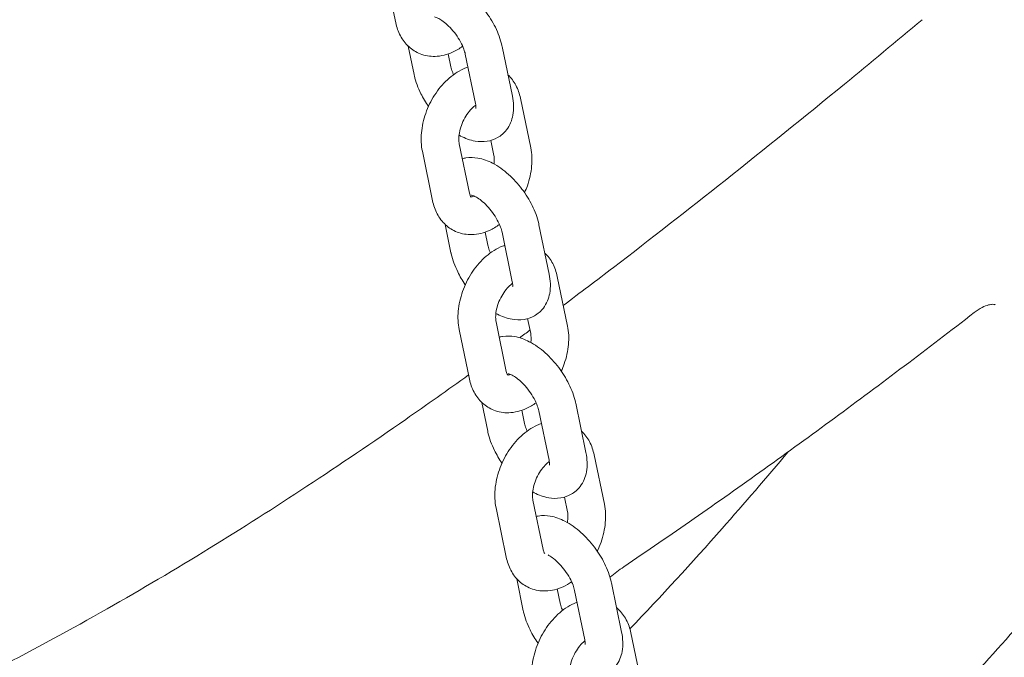
# Model space of a CAD drawing. Units: millimetres. Extents: x 29950 to 57983, y 40482 to 52588.
# Drawn here: x 30989 to 31146, y 47004 to 47106 of the extents above; entities that cross this region are included whole.
import ezdxf

# ---------------------------------------------------------------- set-up
doc = ezdxf.new("R2010")
doc.units = ezdxf.units.MM

# ---------------------------------------------------------------- blocks, each defined once
blk = doc.blocks.new('A$C23854332')
at = {"color": 0, "linetype": 'Continuous', "lineweight": 0, "extrusion": (-5.55112e-17, 0.816497, 0.57735)}
for p, q in [((-12824.93, 15924.21), (-12826.56, 15932.11)), ((-12822, 15915.95), (-12822.94, 15920.47)), ((-12807.98, 15920.41), (-12806.35, 15912.52)), ((-12816.13, 15917.16), (-12816.55, 15919.23)), ((-12813.85, 15919.2), (-12812.22, 15911.31)), ((-12805.06, 15912.15), (-12803.43, 15904.26)), ((-12813.18, 15897.02), (-12814.81, 15904.91)), ((-12809.8, 15905.44), (-12809.3, 15903.04)), ((-12819.06, 15895.81), (-12820.69, 15903.7)), ((-12816.13, 15887.54), (-12817.07, 15892.06)), ((-12810.26, 15888.76), (-12810.68, 15890.82)), ((-12807.99, 15890.79), (-12806.36, 15882.9)), ((-12802.11, 15892), (-12800.48, 15884.11)), ((-12799.19, 15883.74), (-12797.56, 15875.85)), ((-12807.31, 15868.61), (-12808.94, 15876.5)), ((-12803.93, 15877.03), (-12803.43, 15874.64)), ((-12813.19, 15867.4), (-12814.82, 15875.29)), ((-12810.28, 15859.08), (-12811.23, 15863.68)), ((-12804.41, 15860.3), (-12804.84, 15862.41)), ((-12802.13, 15862.33), (-12800.5, 15854.44)), ((-12796.26, 15863.55), (-12794.63, 15855.66)), ((-12793.32, 15855.33), (-12791.69, 15847.44)), ((-12798.05, 15848.58), (-12797.56, 15846.23)), ((-12807.32, 15838.99), (-12808.95, 15846.88)), ((-12801.44, 15840.2), (-12803.07, 15848.09)), ((-12804.6, 15830.46), (-12805.65, 15835.57)), ((-12790.57, 15834.92), (-12788.94, 15827.03)), ((-12798.72, 15831.67), (-12799.19, 15833.93)), ((-12796.45, 15833.71), (-12794.82, 15825.82)), ((-12787.45, 15826.92), (-12785.82, 15819.03))]:
    blk.add_line(p, q, dxfattribs=at)
at = {"color": 0, "linetype": 'Continuous', "lineweight": 0}
for points, knots in [([(-12820.19, 15930.93), (-12820, 15930.98), (-12819.81, 15931.02), (-12818.96, 15931.16), (-12818.32, 15931.13), (-12816.88, 15930.89), (-12816.11, 15930.6), (-12814.47, 15929.75), (-12813.62, 15929.14), (-12812.05, 15927.74), (-12811.33, 15926.95), (-12810.06, 15925.27), (-12809.51, 15924.38), (-12808.6, 15922.54), (-12808.24, 15921.58), (-12808.01, 15920.55), (-12807.99, 15920.48), (-12807.98, 15920.41)], [7.195474, 7.195474, 7.195474, 7.195474, 7.25949, 7.25949, 7.486208, 7.486208, 7.798585, 7.798585, 8.184931, 8.184931, 8.561174, 8.561174, 8.928554, 8.928554, 9.303044, 9.303044, 9.329103, 9.329103, 9.329103, 9.329103]), ([(-12818.76, 15925.12), (-12818.76, 15925.12), (-12818.75, 15925.12), (-12818.68, 15925.11), (-12818.59, 15925.09), (-12818.31, 15924.98), (-12818.13, 15924.9), (-12817.7, 15924.65), (-12817.44, 15924.47), (-12816.88, 15924.02), (-12816.58, 15923.75), (-12815.96, 15923.1), (-12815.66, 15922.74), (-12815.09, 15921.96), (-12814.83, 15921.55), (-12814.39, 15920.75), (-12814.22, 15920.36), (-12813.98, 15919.71), (-12813.9, 15919.43), (-12813.85, 15919.2)], [7.398604, 7.398604, 7.398604, 7.398604, 7.47829, 7.47829, 7.666057, 7.666057, 7.865208, 7.865208, 8.087514, 8.087514, 8.332273, 8.332273, 8.592013, 8.592013, 8.856576, 8.856576, 9.11491, 9.11491, 9.329103, 9.329103, 9.329103, 9.329103]), ([(-12814.27, 15920.45), (-12814.77, 15920.08), (-12815.31, 15919.76), (-12816.74, 15919.11), (-12817.69, 15918.86), (-12819.46, 15918.82), (-12820.28, 15918.95), (-12821.7, 15919.51), (-12822.33, 15919.91), (-12823.4, 15920.89), (-12823.85, 15921.49), (-12824.54, 15922.79), (-12824.78, 15923.49), (-12824.93, 15924.21)], [7.730793, 7.730793, 7.730793, 7.730793, 7.948089, 7.948089, 8.280986, 8.280986, 8.54752, 8.54752, 8.783826, 8.783826, 9.03196, 9.03196, 9.28934, 9.28934, 9.28934, 9.28934]), ([(-12798.24, 15879.14), (-12795.57, 15881.13), (-12792.91, 15883.15), (-12784.31, 15889.73), (-12778.38, 15894.36), (-12766.1, 15904.1), (-12759.76, 15909.23), (-12749.3, 15917.82), (-12745.17, 15921.24), (-12741.05, 15924.68)], [280.619085, 280.619085, 280.619085, 280.619085, 292.160734, 292.160734, 317.908574, 317.908574, 345.516457, 345.516457, 363.513627, 363.513627, 363.513627, 363.513627]), ([(-12815.72, 15915.92), (-12815.78, 15916.07), (-12815.84, 15916.22), (-12816, 15916.66), (-12816.08, 15916.93), (-12816.13, 15917.16)], [5.8700328, 5.8700328, 5.8700328, 5.8700328, 5.9733169, 5.9733169, 6.1875104, 6.1875104, 6.1875104, 6.1875104]), ([(-12819.72, 15910.85), (-12820.17, 15911.5), (-12820.58, 15912.19), (-12821.38, 15913.82), (-12821.74, 15914.78), (-12821.97, 15915.82), (-12821.99, 15915.88), (-12822, 15915.95)], [5.5044186, 5.5044186, 5.5044186, 5.5044186, 5.7869612, 5.7869612, 6.1614514, 6.1614514, 6.1875104, 6.1875104, 6.1875104, 6.1875104]), ([(-12820.69, 15903.7), (-12820.88, 15904.65), (-12820.92, 15905.64), (-12820.75, 15907.68), (-12820.51, 15908.73), (-12819.8, 15910.77), (-12819.32, 15911.75), (-12818.15, 15913.56), (-12817.47, 15914.4), (-12815.92, 15915.83), (-12815.06, 15916.43), (-12813.89, 15916.96), (-12813.66, 15917.05), (-12813.43, 15917.13)], [3.006155, 3.006155, 3.006155, 3.006155, 3.347582, 3.347582, 3.712566, 3.712566, 4.077257, 4.077257, 4.442118, 4.442118, 4.806496, 4.806496, 4.891924, 4.891924, 4.891924, 4.891924]), ([(-12807.05, 15915.9), (-12806.53, 15915.41), (-12806.12, 15914.84), (-12805.44, 15913.57), (-12805.2, 15912.87), (-12805.06, 15912.15)], [5.6547594, 5.6547594, 5.6547594, 5.6547594, 5.8903674, 5.8903674, 6.1477476, 6.1477476, 6.1477476, 6.1477476]), ([(-12806.35, 15912.52), (-12806.14, 15911.52), (-12806.07, 15910.5), (-12806.42, 15908.66), (-12806.73, 15907.84), (-12807.66, 15906.63), (-12808.16, 15906.2), (-12809.23, 15905.59), (-12809.8, 15905.4), (-12811.02, 15905.21), (-12811.66, 15905.23), (-12813.1, 15905.48), (-12813.87, 15905.77), (-12814.69, 15906.18), (-12814.77, 15906.23), (-12814.84, 15906.27)], [3.045918, 3.045918, 3.045918, 3.045918, 3.433375, 3.433375, 3.726585, 3.726585, 3.926913, 3.926913, 4.117897, 4.117897, 4.344616, 4.344616, 4.656992, 4.656992, 4.690893, 4.690893, 4.690893, 4.690893]), ([(-12814.81, 15904.91), (-12814.85, 15905.12), (-12814.88, 15905.38), (-12814.88, 15905.97), (-12814.85, 15906.31), (-12814.71, 15907.05), (-12814.61, 15907.45), (-12814.32, 15908.25), (-12814.13, 15908.65), (-12813.71, 15909.41), (-12813.46, 15909.76), (-12812.97, 15910.38), (-12812.71, 15910.64), (-12812.37, 15910.93), (-12812.27, 15911), (-12812.18, 15911.07)], [3.006155, 3.006155, 3.006155, 3.006155, 3.239075, 3.239075, 3.478657, 3.478657, 3.729036, 3.729036, 3.986567, 3.986567, 4.244679, 4.244679, 4.496362, 4.496362, 4.591934, 4.591934, 4.591934, 4.591934]), ([(-12812.22, 15911.31), (-12812.18, 15911.07), (-12812.16, 15910.87), (-12812.15, 15910.62), (-12812.17, 15910.55), (-12812.17, 15910.54), (-12812.17, 15910.54), (-12812.17, 15910.54)], [3.0459178, 3.0459178, 3.0459178, 3.0459178, 3.2637121, 3.2637121, 3.4573661, 3.4573661, 3.4740796, 3.4740796, 3.4740796, 3.4740796]), ([(-12809.3, 15903.04), (-12809.26, 15902.84), (-12809.23, 15902.58), (-12809.23, 15902.1), (-12809.24, 15901.9), (-12809.27, 15901.69)], [6.1477476, 6.1477476, 6.1477476, 6.1477476, 6.380668, 6.380668, 6.5286741, 6.5286741, 6.5286741, 6.5286741]), ([(-12803.43, 15904.26), (-12803.23, 15903.3), (-12803.19, 15902.32), (-12803.37, 15900.28), (-12803.6, 15899.23), (-12804.09, 15897.84), (-12804.24, 15897.47), (-12804.4, 15897.11)], [6.1477476, 6.1477476, 6.1477476, 6.1477476, 6.4891749, 6.4891749, 6.8541588, 6.8541588, 6.986968, 6.986968, 6.986968, 6.986968]), ([(-12814.32, 15902.52), (-12814.13, 15902.57), (-12813.94, 15902.61), (-12813.09, 15902.75), (-12812.45, 15902.72), (-12811.01, 15902.48), (-12810.24, 15902.19), (-12808.6, 15901.34), (-12807.75, 15900.73), (-12806.18, 15899.33), (-12805.46, 15898.54), (-12804.19, 15896.86), (-12803.64, 15895.98), (-12802.73, 15894.13), (-12802.37, 15893.18), (-12802.14, 15892.14), (-12802.12, 15892.07), (-12802.11, 15892)], [7.195474, 7.195474, 7.195474, 7.195474, 7.25949, 7.25949, 7.486208, 7.486208, 7.798585, 7.798585, 8.184931, 8.184931, 8.561174, 8.561174, 8.928554, 8.928554, 9.303044, 9.303044, 9.329103, 9.329103, 9.329103, 9.329103]), ([(-12812.93, 15896.4), (-12812.93, 15896.4), (-12812.93, 15896.4), (-12812.93, 15896.4), (-12812.96, 15896.43), (-12813.06, 15896.62), (-12813.13, 15896.78), (-12813.18, 15897.01), (-12813.18, 15897.02), (-12813.18, 15897.02)], [8.7624433, 8.7624433, 8.7624433, 8.7624433, 8.7697463, 8.7697463, 9.0221193, 9.0221193, 9.2848677, 9.2848677, 9.2893402, 9.2893402, 9.2893402, 9.2893402]), ([(-12808.4, 15892.04), (-12808.9, 15891.67), (-12809.44, 15891.35), (-12810.87, 15890.7), (-12811.82, 15890.45), (-12813.59, 15890.41), (-12814.41, 15890.54), (-12815.84, 15891.1), (-12816.46, 15891.5), (-12817.53, 15892.48), (-12817.98, 15893.08), (-12818.67, 15894.38), (-12818.91, 15895.09), (-12819.06, 15895.81)], [7.730793, 7.730793, 7.730793, 7.730793, 7.948089, 7.948089, 8.280986, 8.280986, 8.54752, 8.54752, 8.783826, 8.783826, 9.03196, 9.03196, 9.28934, 9.28934, 9.28934, 9.28934]), ([(-12812.45, 15896.57), (-12812.58, 15896.51), (-12812.69, 15896.48), (-12812.86, 15896.43), (-12812.92, 15896.43), (-12812.95, 15896.43)], [7.9376204, 7.9376204, 7.9376204, 7.9376204, 8.1114611, 8.1114611, 8.2844101, 8.2844101, 8.2844101, 8.2844101]), ([(-12812.89, 15896.71), (-12812.89, 15896.71), (-12812.88, 15896.71), (-12812.82, 15896.7), (-12812.72, 15896.68), (-12812.44, 15896.57), (-12812.26, 15896.49), (-12811.83, 15896.24), (-12811.57, 15896.06), (-12811.01, 15895.62), (-12810.71, 15895.34), (-12810.09, 15894.69), (-12809.79, 15894.33), (-12809.22, 15893.55), (-12808.96, 15893.14), (-12808.53, 15892.34), (-12808.35, 15891.95), (-12808.11, 15891.3), (-12808.03, 15891.02), (-12807.99, 15890.79)], [7.398604, 7.398604, 7.398604, 7.398604, 7.47829, 7.47829, 7.666057, 7.666057, 7.865208, 7.865208, 8.087514, 8.087514, 8.332273, 8.332273, 8.592013, 8.592013, 8.856576, 8.856576, 9.11491, 9.11491, 9.329103, 9.329103, 9.329103, 9.329103]), ([(-12813.85, 15882.44), (-12814.3, 15883.09), (-12814.71, 15883.78), (-12815.51, 15885.42), (-12815.87, 15886.37), (-12816.11, 15887.41), (-12816.12, 15887.47), (-12816.13, 15887.54)], [5.5044186, 5.5044186, 5.5044186, 5.5044186, 5.7869612, 5.7869612, 6.1614514, 6.1614514, 6.1875104, 6.1875104, 6.1875104, 6.1875104]), ([(-12814.82, 15875.29), (-12815.02, 15876.24), (-12815.06, 15877.23), (-12814.88, 15879.27), (-12814.64, 15880.32), (-12813.93, 15882.36), (-12813.45, 15883.34), (-12812.28, 15885.16), (-12811.6, 15885.99), (-12810.05, 15887.42), (-12809.19, 15888.02), (-12808.02, 15888.55), (-12807.79, 15888.64), (-12807.56, 15888.72)], [3.006155, 3.006155, 3.006155, 3.006155, 3.347582, 3.347582, 3.712566, 3.712566, 4.077257, 4.077257, 4.442118, 4.442118, 4.806496, 4.806496, 4.891924, 4.891924, 4.891924, 4.891924]), ([(-12809.85, 15887.51), (-12809.91, 15887.66), (-12809.97, 15887.81), (-12810.13, 15888.25), (-12810.21, 15888.52), (-12810.26, 15888.76)], [5.8700328, 5.8700328, 5.8700328, 5.8700328, 5.9733169, 5.9733169, 6.1875104, 6.1875104, 6.1875104, 6.1875104]), ([(-12801.18, 15887.49), (-12800.66, 15887), (-12800.25, 15886.43), (-12799.57, 15885.17), (-12799.34, 15884.46), (-12799.19, 15883.74)], [5.6547594, 5.6547594, 5.6547594, 5.6547594, 5.8903674, 5.8903674, 6.1477476, 6.1477476, 6.1477476, 6.1477476]), ([(-12808.94, 15876.5), (-12808.99, 15876.71), (-12809.01, 15876.97), (-12809.01, 15877.56), (-12808.98, 15877.91), (-12808.85, 15878.64), (-12808.74, 15879.04), (-12808.45, 15879.84), (-12808.26, 15880.24), (-12807.84, 15881), (-12807.6, 15881.35), (-12807.1, 15881.97), (-12806.84, 15882.23), (-12806.5, 15882.52), (-12806.4, 15882.6), (-12806.31, 15882.66)], [3.006155, 3.006155, 3.006155, 3.006155, 3.239075, 3.239075, 3.478657, 3.478657, 3.729036, 3.729036, 3.986567, 3.986567, 4.244679, 4.244679, 4.496362, 4.496362, 4.591934, 4.591934, 4.591934, 4.591934]), ([(-12800.48, 15884.11), (-12800.27, 15883.11), (-12800.2, 15882.09), (-12800.55, 15880.25), (-12800.86, 15879.43), (-12801.79, 15878.22), (-12802.29, 15877.79), (-12803.36, 15877.18), (-12803.93, 15876.99), (-12805.15, 15876.8), (-12805.79, 15876.82), (-12807.23, 15877.07), (-12808, 15877.36), (-12808.82, 15877.78), (-12808.9, 15877.82), (-12808.98, 15877.86)], [3.045918, 3.045918, 3.045918, 3.045918, 3.433375, 3.433375, 3.726585, 3.726585, 3.926913, 3.926913, 4.117897, 4.117897, 4.344616, 4.344616, 4.656992, 4.656992, 4.690893, 4.690893, 4.690893, 4.690893]), ([(-12806.36, 15882.9), (-12806.31, 15882.66), (-12806.29, 15882.47), (-12806.28, 15882.21), (-12806.3, 15882.14), (-12806.3, 15882.13), (-12806.3, 15882.13), (-12806.3, 15882.13)], [3.0459178, 3.0459178, 3.0459178, 3.0459178, 3.2637121, 3.2637121, 3.4573661, 3.4573661, 3.4740796, 3.4740796, 3.4740796, 3.4740796]), ([(-12788.6, 15837.45), (-12784.87, 15839.98), (-12781.13, 15842.54), (-12773.67, 15847.74), (-12769.94, 15850.38), (-12762.49, 15855.72), (-12758.76, 15858.42), (-12751.32, 15863.9), (-12747.61, 15866.67), (-12740.18, 15872.28), (-12736.48, 15875.12), (-12732.77, 15877.99)], [0, 0, 0, 0, 1.573274, 1.573274, 3.146549, 3.146549, 4.719823, 4.719823, 6.293097, 6.293097, 7.866372, 7.866372, 7.866372, 7.866372]), ([(-12729.42, 15879.24), (-12729.45, 15879.26), (-12729.48, 15879.27), (-12729.6, 15879.3), (-12729.69, 15879.31), (-12730.01, 15879.31), (-12730.22, 15879.28), (-12730.78, 15879.13), (-12731.12, 15879.01), (-12731.89, 15878.61), (-12732.32, 15878.34), (-12732.77, 15877.99)], [0.861008, 0.861008, 0.861008, 0.861008, 1.20783, 1.20783, 1.554653, 1.554653, 1.901475, 1.901475, 2.248297, 2.248297, 2.595119, 2.595119, 2.595119, 2.595119]), ([(-12797.56, 15875.85), (-12797.36, 15874.89), (-12797.32, 15873.91), (-12797.5, 15871.87), (-12797.73, 15870.82), (-12798.23, 15869.41), (-12798.38, 15869.03), (-12798.55, 15868.66)], [6.1477476, 6.1477476, 6.1477476, 6.1477476, 6.4891749, 6.4891749, 6.8541588, 6.8541588, 6.9924459, 6.9924459, 6.9924459, 6.9924459]), ([(-12808.44, 15874.07), (-12808.26, 15874.12), (-12808.08, 15874.16), (-12807.24, 15874.29), (-12806.6, 15874.27), (-12805.16, 15874.02), (-12804.39, 15873.73), (-12802.75, 15872.89), (-12801.9, 15872.28), (-12800.33, 15870.87), (-12799.61, 15870.09), (-12798.34, 15868.41), (-12797.79, 15867.52), (-12796.88, 15865.67), (-12796.52, 15864.72), (-12796.29, 15863.68), (-12796.27, 15863.61), (-12796.26, 15863.55)], [7.198385, 7.198385, 7.198385, 7.198385, 7.25949, 7.25949, 7.486208, 7.486208, 7.798585, 7.798585, 8.184931, 8.184931, 8.561174, 8.561174, 8.928554, 8.928554, 9.303044, 9.303044, 9.329103, 9.329103, 9.329103, 9.329103]), ([(-12803.43, 15874.64), (-12803.39, 15874.43), (-12803.36, 15874.17), (-12803.36, 15873.67), (-12803.38, 15873.45), (-12803.41, 15873.22)], [6.1477476, 6.1477476, 6.1477476, 6.1477476, 6.380668, 6.380668, 6.5413603, 6.5413603, 6.5413603, 6.5413603]), ([(-12807.06, 15867.99), (-12807.06, 15867.99), (-12807.06, 15867.99), (-12807.06, 15867.99), (-12807.09, 15868.02), (-12807.19, 15868.21), (-12807.26, 15868.37), (-12807.31, 15868.6), (-12807.31, 15868.61), (-12807.31, 15868.61)], [8.7624433, 8.7624433, 8.7624433, 8.7624433, 8.7697463, 8.7697463, 9.0221193, 9.0221193, 9.2848677, 9.2848677, 9.2893402, 9.2893402, 9.2893402, 9.2893402]), ([(-12983.39, 15781.59), (-12977.92, 15783.43), (-12972.43, 15785.35), (-12959.98, 15789.84), (-12953.01, 15792.46), (-12939.3, 15797.86), (-12932.56, 15800.64), (-12919.38, 15806.33), (-12912.93, 15809.24), (-12900.39, 15815.19), (-12894.28, 15818.22), (-12882.42, 15824.38), (-12876.66, 15827.5), (-12865.47, 15833.86), (-12860.04, 15837.07), (-12849.43, 15843.6), (-12844.26, 15846.9), (-12833.83, 15853.75), (-12828.58, 15857.31), (-12820, 15863.29), (-12816.66, 15865.65), (-12813.32, 15868.05)], [16.475377, 16.475377, 16.475377, 16.475377, 40.00281, 40.00281, 69.684522, 69.684522, 98.291345, 98.291345, 125.630941, 125.630941, 151.59741, 151.59741, 176.201159, 176.201159, 199.520174, 199.520174, 221.78394, 221.78394, 244.425507, 244.425507, 258.85245, 258.85245, 258.85245, 258.85245]), ([(-12802.56, 15863.61), (-12803.05, 15863.25), (-12803.58, 15862.94), (-12805, 15862.3), (-12805.95, 15862.05), (-12807.72, 15862), (-12808.54, 15862.13), (-12809.97, 15862.7), (-12810.59, 15863.09), (-12811.67, 15864.08), (-12812.11, 15864.67), (-12812.8, 15865.97), (-12813.04, 15866.68), (-12813.19, 15867.4)], [7.73498, 7.73498, 7.73498, 7.73498, 7.948089, 7.948089, 8.280986, 8.280986, 8.54752, 8.54752, 8.783826, 8.783826, 9.03196, 9.03196, 9.28934, 9.28934, 9.28934, 9.28934]), ([(-12806.65, 15868.14), (-12806.75, 15868.09), (-12806.84, 15868.06), (-12806.99, 15868.03), (-12807.05, 15868.02), (-12807.08, 15868.02)], [7.9670271, 7.9670271, 7.9670271, 7.9670271, 8.1114611, 8.1114611, 8.2844101, 8.2844101, 8.2844101, 8.2844101]), ([(-12807.04, 15868.25), (-12807.04, 15868.25), (-12807.03, 15868.25), (-12806.96, 15868.24), (-12806.87, 15868.22), (-12806.59, 15868.12), (-12806.41, 15868.03), (-12805.98, 15867.78), (-12805.72, 15867.6), (-12805.16, 15867.16), (-12804.86, 15866.88), (-12804.24, 15866.24), (-12803.94, 15865.87), (-12803.37, 15865.09), (-12803.11, 15864.68), (-12802.67, 15863.88), (-12802.5, 15863.49), (-12802.26, 15862.84), (-12802.18, 15862.57), (-12802.13, 15862.33)], [7.398604, 7.398604, 7.398604, 7.398604, 7.47829, 7.47829, 7.666057, 7.666057, 7.865208, 7.865208, 8.087514, 8.087514, 8.332273, 8.332273, 8.592013, 8.592013, 8.856576, 8.856576, 9.11491, 9.11491, 9.329103, 9.329103, 9.329103, 9.329103]), ([(-12808.95, 15846.88), (-12809.15, 15847.84), (-12809.19, 15848.82), (-12809.01, 15850.86), (-12808.77, 15851.91), (-12808.06, 15853.95), (-12807.58, 15854.93), (-12806.42, 15856.75), (-12805.73, 15857.58), (-12804.18, 15859.01), (-12803.32, 15859.61), (-12802.16, 15860.14), (-12801.94, 15860.23), (-12801.72, 15860.31)], [3.006155, 3.006155, 3.006155, 3.006155, 3.347582, 3.347582, 3.712566, 3.712566, 4.077257, 4.077257, 4.442118, 4.442118, 4.806496, 4.806496, 4.888829, 4.888829, 4.888829, 4.888829]), ([(-12804.01, 15859.08), (-12804.07, 15859.22), (-12804.12, 15859.36), (-12804.28, 15859.79), (-12804.36, 15860.06), (-12804.41, 15860.3)], [5.8763873, 5.8763873, 5.8763873, 5.8763873, 5.9733169, 5.9733169, 6.1875104, 6.1875104, 6.1875104, 6.1875104]), ([(-12808, 15853.98), (-12808.45, 15854.64), (-12808.86, 15855.33), (-12809.66, 15856.96), (-12810.02, 15857.91), (-12810.25, 15858.95), (-12810.27, 15859.02), (-12810.28, 15859.08)], [5.5050538, 5.5050538, 5.5050538, 5.5050538, 5.7869612, 5.7869612, 6.1614514, 6.1614514, 6.1875104, 6.1875104, 6.1875104, 6.1875104]), ([(-12795.34, 15859.11), (-12794.81, 15858.62), (-12794.38, 15858.04), (-12793.71, 15856.76), (-12793.47, 15856.05), (-12793.32, 15855.33)], [5.6496487, 5.6496487, 5.6496487, 5.6496487, 5.8903674, 5.8903674, 6.1477476, 6.1477476, 6.1477476, 6.1477476]), ([(-12794.63, 15855.66), (-12794.42, 15854.65), (-12794.35, 15853.63), (-12794.7, 15851.79), (-12795.01, 15850.97), (-12795.94, 15849.76), (-12796.43, 15849.33), (-12797.51, 15848.72), (-12798.08, 15848.54), (-12799.3, 15848.34), (-12799.94, 15848.36), (-12801.38, 15848.61), (-12802.15, 15848.9), (-12802.96, 15849.32), (-12803.04, 15849.36), (-12803.11, 15849.4)], [3.045918, 3.045918, 3.045918, 3.045918, 3.433375, 3.433375, 3.726585, 3.726585, 3.926913, 3.926913, 4.117897, 4.117897, 4.344616, 4.344616, 4.656992, 4.656992, 4.689349, 4.689349, 4.689349, 4.689349]), ([(-12800.5, 15854.44), (-12800.45, 15854.2), (-12800.44, 15854.01), (-12800.43, 15853.76), (-12800.45, 15853.69), (-12800.45, 15853.68), (-12800.45, 15853.68), (-12800.45, 15853.68)], [3.0459178, 3.0459178, 3.0459178, 3.0459178, 3.2637121, 3.2637121, 3.4573661, 3.4573661, 3.4740796, 3.4740796, 3.4740796, 3.4740796]), ([(-12787.61, 15827.57), (-12782.65, 15832.77), (-12777.75, 15838.11), (-12769.37, 15847.59), (-12765.86, 15851.67), (-12762.38, 15855.81)], [7.426029, 7.426029, 7.426029, 7.426029, 9.72543, 9.72543, 11.418973, 11.418973, 11.418973, 11.418973]), ([(-12803.07, 15848.09), (-12803.12, 15848.3), (-12803.14, 15848.56), (-12803.14, 15849.16), (-12803.11, 15849.5), (-12802.98, 15850.23), (-12802.87, 15850.63), (-12802.58, 15851.43), (-12802.39, 15851.83), (-12801.97, 15852.59), (-12801.73, 15852.95), (-12801.23, 15853.56), (-12800.97, 15853.82), (-12800.64, 15854.11), (-12800.55, 15854.18), (-12800.47, 15854.24)], [3.006155, 3.006155, 3.006155, 3.006155, 3.239075, 3.239075, 3.478657, 3.478657, 3.729036, 3.729036, 3.986567, 3.986567, 4.244679, 4.244679, 4.496362, 4.496362, 4.584241, 4.584241, 4.584241, 4.584241]), ([(-12791.69, 15847.44), (-12791.49, 15846.49), (-12791.45, 15845.5), (-12791.63, 15843.46), (-12791.86, 15842.41), (-12792.39, 15840.9), (-12792.59, 15840.42), (-12792.81, 15839.96)], [6.1477476, 6.1477476, 6.1477476, 6.1477476, 6.4891749, 6.4891749, 6.8541588, 6.8541588, 7.0283166, 7.0283166, 7.0283166, 7.0283166]), ([(-12802.54, 15845.5), (-12802.43, 15845.52), (-12802.33, 15845.54), (-12801.56, 15845.67), (-12800.92, 15845.64), (-12799.48, 15845.4), (-12798.7, 15845.11), (-12797.06, 15844.26), (-12796.21, 15843.65), (-12794.64, 15842.25), (-12793.92, 15841.46), (-12792.66, 15839.78), (-12792.1, 15838.89), (-12791.19, 15837.05), (-12790.84, 15836.09), (-12790.6, 15835.06), (-12790.59, 15834.99), (-12790.57, 15834.92)], [7.223266, 7.223266, 7.223266, 7.223266, 7.25949, 7.25949, 7.486208, 7.486208, 7.798585, 7.798585, 8.184931, 8.184931, 8.561174, 8.561174, 8.928554, 8.928554, 9.303044, 9.303044, 9.329103, 9.329103, 9.329103, 9.329103]), ([(-12797.56, 15846.23), (-12797.52, 15846.02), (-12797.49, 15845.76), (-12797.49, 15845.18), (-12797.52, 15844.86), (-12797.58, 15844.52)], [6.1477476, 6.1477476, 6.1477476, 6.1477476, 6.380668, 6.380668, 6.6083787, 6.6083787, 6.6083787, 6.6083787]), ([(-12796.9, 15835.05), (-12797.34, 15834.75), (-12797.79, 15834.49), (-12799.13, 15833.89), (-12800.08, 15833.64), (-12801.86, 15833.59), (-12802.67, 15833.72), (-12804.1, 15834.29), (-12804.72, 15834.68), (-12805.8, 15835.67), (-12806.24, 15836.27), (-12806.93, 15837.56), (-12807.17, 15838.27), (-12807.32, 15838.99)], [7.765499, 7.765499, 7.765499, 7.765499, 7.948089, 7.948089, 8.280986, 8.280986, 8.54752, 8.54752, 8.783826, 8.783826, 9.03196, 9.03196, 9.28934, 9.28934, 9.28934, 9.28934]), ([(-12801.19, 15839.58), (-12801.19, 15839.58), (-12801.19, 15839.58), (-12801.19, 15839.59), (-12801.22, 15839.61), (-12801.33, 15839.8), (-12801.39, 15839.96), (-12801.44, 15840.19), (-12801.44, 15840.2), (-12801.44, 15840.2)], [8.7624433, 8.7624433, 8.7624433, 8.7624433, 8.7697463, 8.7697463, 9.0221193, 9.0221193, 9.2848677, 9.2848677, 9.2893402, 9.2893402, 9.2893402, 9.2893402]), ([(-12800.66, 15839.37), (-12800.62, 15839.34), (-12800.57, 15839.32), (-12800.29, 15839.15), (-12800.04, 15838.98), (-12799.48, 15838.53), (-12799.17, 15838.25), (-12798.56, 15837.61), (-12798.25, 15837.24), (-12797.68, 15836.47), (-12797.42, 15836.06), (-12796.99, 15835.26), (-12796.81, 15834.87), (-12796.58, 15834.22), (-12796.5, 15833.94), (-12796.45, 15833.71)], [7.817655, 7.817655, 7.817655, 7.817655, 7.865208, 7.865208, 8.087514, 8.087514, 8.332273, 8.332273, 8.592013, 8.592013, 8.856576, 8.856576, 9.11491, 9.11491, 9.329103, 9.329103, 9.329103, 9.329103]), ([(-12716.65, 15838.67), (-12718.74, 15836.18), (-12720.85, 15833.71), (-12726.54, 15827.14), (-12730.17, 15823.08), (-12737.52, 15815.09), (-12741.26, 15811.16), (-12748.84, 15803.41), (-12752.69, 15799.61), (-12760.49, 15792.14), (-12764.44, 15788.47), (-12771.67, 15781.99), (-12774.94, 15779.15), (-12778.22, 15776.36)], [0, 0, 0, 0, 10.000984, 10.000984, 26.908231, 26.908231, 43.939322, 43.939322, 61.134301, 61.134301, 78.477835, 78.477835, 92.576836, 92.576836, 92.576836, 92.576836]), ([(-12803.08, 15818.47), (-12803.28, 15819.43), (-12803.32, 15820.41), (-12803.14, 15822.45), (-12802.9, 15823.5), (-12802.19, 15825.54), (-12801.71, 15826.52), (-12800.55, 15828.34), (-12799.86, 15829.17), (-12798.32, 15830.6), (-12797.45, 15831.2), (-12796.36, 15831.7), (-12796.21, 15831.76), (-12796.06, 15831.82)], [3.006155, 3.006155, 3.006155, 3.006155, 3.347582, 3.347582, 3.712566, 3.712566, 4.077257, 4.077257, 4.442118, 4.442118, 4.806496, 4.806496, 4.862404, 4.862404, 4.862404, 4.862404]), ([(-12798.35, 15830.51), (-12798.4, 15830.64), (-12798.45, 15830.75), (-12798.6, 15831.17), (-12798.67, 15831.44), (-12798.72, 15831.67)], [5.8898126, 5.8898126, 5.8898126, 5.8898126, 5.9733169, 5.9733169, 6.1875104, 6.1875104, 6.1875104, 6.1875104]), ([(-12789.75, 15830.95), (-12789.68, 15830.89), (-12789.6, 15830.82), (-12788.97, 15830.24), (-12788.53, 15829.65), (-12787.84, 15828.35), (-12787.6, 15827.64), (-12787.45, 15826.92)], [5.6083154, 5.6083154, 5.6083154, 5.6083154, 5.6422331, 5.6422331, 5.8903674, 5.8903674, 6.1477476, 6.1477476, 6.1477476, 6.1477476]), ([(-12802.26, 15825.28), (-12802.73, 15825.96), (-12803.16, 15826.67), (-12803.98, 15828.33), (-12804.33, 15829.29), (-12804.57, 15830.32), (-12804.58, 15830.39), (-12804.6, 15830.46)], [5.4933657, 5.4933657, 5.4933657, 5.4933657, 5.7869612, 5.7869612, 6.1614514, 6.1614514, 6.1875104, 6.1875104, 6.1875104, 6.1875104]), ([(-12788.94, 15827.03), (-12788.74, 15826.03), (-12788.67, 15825), (-12789.01, 15823.17), (-12789.33, 15822.35), (-12790.26, 15821.14), (-12790.75, 15820.71), (-12791.83, 15820.1), (-12792.4, 15819.91), (-12793.61, 15819.71), (-12794.26, 15819.74), (-12795.7, 15819.99), (-12796.47, 15820.27), (-12797.22, 15820.66), (-12797.25, 15820.67), (-12797.27, 15820.69)], [3.045918, 3.045918, 3.045918, 3.045918, 3.433375, 3.433375, 3.726585, 3.726585, 3.926913, 3.926913, 4.117897, 4.117897, 4.344616, 4.344616, 4.656992, 4.656992, 4.666321, 4.666321, 4.666321, 4.666321]), ([(-12797.2, 15819.69), (-12797.25, 15819.89), (-12797.28, 15820.15), (-12797.27, 15820.75), (-12797.24, 15821.09), (-12797.11, 15821.82), (-12797, 15822.22), (-12796.71, 15823.02), (-12796.53, 15823.42), (-12796.1, 15824.18), (-12795.86, 15824.54), (-12795.36, 15825.15), (-12795.1, 15825.41), (-12794.83, 15825.64), (-12794.81, 15825.66), (-12794.79, 15825.68)], [3.006155, 3.006155, 3.006155, 3.006155, 3.239075, 3.239075, 3.478657, 3.478657, 3.729036, 3.729036, 3.986567, 3.986567, 4.244679, 4.244679, 4.496362, 4.496362, 4.516557, 4.516557, 4.516557, 4.516557]), ([(-12794.82, 15825.82), (-12794.77, 15825.58), (-12794.75, 15825.38), (-12794.75, 15825.13), (-12794.76, 15825.06), (-12794.76, 15825.05), (-12794.76, 15825.05), (-12794.76, 15825.05)], [3.0459178, 3.0459178, 3.0459178, 3.0459178, 3.2637121, 3.2637121, 3.4573661, 3.4573661, 3.4740796, 3.4740796, 3.4740796, 3.4740796])]:
    blk.add_open_spline(points, degree=3, knots=knots, dxfattribs=at)
for points in [[(-12805.18, 15873.97), (-12804.64, 15874.38), (-12804.09, 15874.78), (-12803.55, 15875.18)], [(-12788.6, 15837.45), (-12789.33, 15836.96), (-12790.06, 15836.41), (-12790.8, 15835.81)]]:
    blk.add_open_spline(points, degree=3, dxfattribs=at)

msp = doc.modelspace()

# ---------------------------------------------------------------- block references
msp.add_blockref('A$C23854332', (43873.74, 31181.01))

doc.saveas('drawing.dxf')
